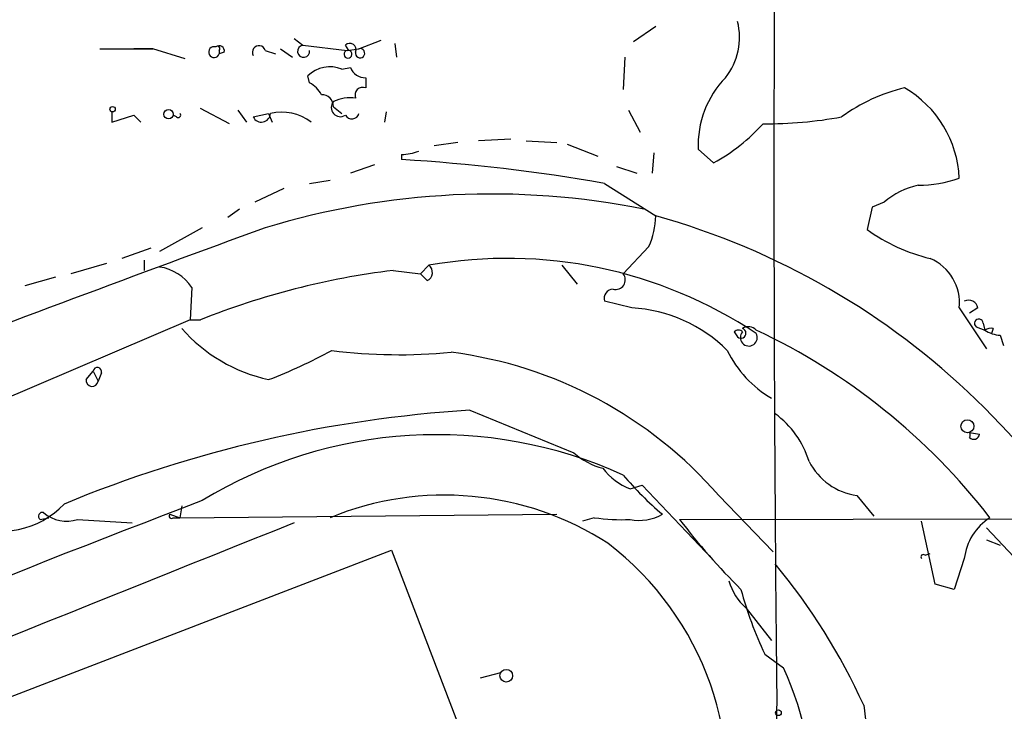
# Model space of a CAD drawing. Extents: x 2 to 153956, y -65702 to 887.
# Drawn here: x 214 to 263, y 393 to 427 of the extents above; entities that cross this region are included whole.
import ezdxf

# ---------------------------------------------------------------- set-up
doc = ezdxf.new("R2010")
doc.units = 0
doc.header["$MEASUREMENT"] = 0
doc.layers.add('MAIN', color=5, linetype='CONTINUOUS')

msp = doc.modelspace()

# ---------------------------------------------------------------- linework, layer by layer
at = {"layer": 'MAIN'}
for p, q in [((245.2793, 426.9739), (244.1787, 426.2119)), ((227.33, 426.3813), (227.7533, 426.0426)), ((217.678, 425.8733), (218.6093, 425.8733)), ((218.6093, 425.8733), (220.3027, 425.8733)), ((220.3027, 425.8733), (219.3713, 425.8733)), ((221.9113, 425.3653), (220.3027, 425.8733)), ((226.6527, 425.8733), (227.2453, 425.4499)), ((227.7533, 426.0426), (229.9547, 425.7886)), ((230.0393, 425.7886), (229.87, 426.0426)), ((229.9547, 425.7886), (230.5473, 425.8733)), ((230.5473, 425.8733), (231.648, 426.2966)), ((232.3253, 426.1273), (232.41, 425.4499)), ((223.6047, 425.7886), (223.6047, 425.6193)), ((223.8587, 425.7039), (223.6047, 425.6193)), ((225.8907, 425.7886), (226.3987, 425.6193)), ((243.7553, 425.4499), (243.6707, 423.8413)), ((229.7007, 424.8573), (230.124, 424.9419)), ((228.092, 424.1799), (228.0073, 424.5186)), ((230.886, 424.4339), (230.886, 423.9259)), ((229.2773, 422.9946), (229.7007, 422.6559)), ((218.2707, 422.7406), (218.2707, 422.2326)), ((218.2707, 422.2326), (219.3713, 422.5713)), ((219.3713, 422.5713), (219.71, 422.2326)), ((221.488, 422.4866), (221.3187, 422.5713)), ((224.1127, 422.1479), (222.6733, 422.9099)), ((224.536, 422.8253), (224.9593, 422.2326)), ((225.298, 422.4866), (226.06, 422.6559)), ((226.06, 422.6559), (226.2293, 422.2326)), ((231.902, 422.7406), (231.8173, 422.2326)), ((243.9247, 422.8253), (244.5173, 421.7246)), ((235.458, 421.2166), (234.2727, 421.0473)), ((238.0827, 421.3859), (236.474, 421.3013)), ((238.8447, 421.3013), (240.3687, 421.2166)), ((240.8767, 421.1319), (242.4007, 420.5393)), ((232.664, 420.6239), (232.664, 420.3699)), ((245.1947, 420.7086), (245.11, 419.6926)), ((247.396, 420.8779), (248.158, 420.2006)), ((231.3093, 420.1159), (230.124, 419.6926)), ((243.332, 420.0313), (244.348, 419.6926)), ((228.092, 419.1846), (229.108, 419.3539)), ((242.7393, 419.1846), (245.2793, 417.5759)), ((226.822, 418.9306), (225.3827, 418.2533)), ((256.6247, 418.2533), (256.032, 417.9993)), ((224.6207, 417.9146), (224.028, 417.4913)), ((256.032, 417.9993), (255.778, 416.8986)), ((222.758, 416.9833), (220.6413, 415.7979)), ((220.218, 415.9673), (218.7787, 415.4593)), ((244.9407, 416.0519), (243.6707, 414.6973)), ((218.0167, 415.2053), (216.2387, 414.6973)), ((219.8793, 415.3746), (219.8793, 414.8666)), ((233.5953, 414.6973), (234.0187, 415.1206)), ((240.6227, 415.1206), (241.3847, 414.1893)), ((232.2407, 414.8666), (233.5953, 414.6973)), ((233.934, 414.3586), (233.5953, 414.6973)), ((215.4767, 414.5279), (213.9527, 414.1046)), ((222.25, 414.0199), (222.1653, 412.4113)), ((244.094, 413.0039), (242.7393, 413.3426)), ((260.35, 413.0039), (261.7047, 410.9719)), ((261.2813, 413.0039), (260.858, 412.7499)), ((222.1653, 412.4113), (200.7447, 403.2673)), ((222.1653, 412.4113), (222.6733, 412.4113)), ((261.5353, 412.2419), (261.62, 411.9033)), ((249.174, 411.8186), (249.3433, 411.5646)), ((261.1967, 412.0726), (261.62, 411.9033)), ((262.0433, 411.9879), (261.9587, 411.7339)), ((262.382, 411.6493), (262.5513, 411.1413)), ((217.0007, 409.4479), (217.3393, 409.8713)), ((217.3393, 409.8713), (217.5933, 409.3633)), ((217.7627, 409.7866), (217.5933, 409.3633)), ((236.0507, 407.9239), (241.2153, 405.8073)), ((260.858, 406.8233), (261.366, 406.7386)), ((244.0093, 404.0293), (244.602, 404.1986)), ((244.602, 404.1986), (248.0733, 400.5579)), ((248.412, 403.6906), (251.1213, 400.8966)), ((255.27, 403.6906), (256.1167, 402.6746)), ((221.742, 403.1826), (221.6573, 402.5899)), ((214.7147, 402.5053), (215.138, 402.5899)), ((216.5773, 402.5053), (219.2867, 402.3359)), ((221.1493, 402.7593), (221.6573, 402.5899)), ((221.3187, 402.5899), (221.6573, 402.5899)), ((221.6573, 402.5899), (240.3687, 402.7593)), ((242.2313, 402.5899), (241.6387, 402.4206)), ((246.4647, 402.5053), (324.5273, 402.6746)), ((259.1647, 399.2879), (258.4873, 402.4206)), ((261.7047, 402.0819), (263.0593, 400.6426)), ((261.7047, 401.4893), (262.382, 401.2353)), ((194.564, 386.5033), (232.156, 400.9813)), ((232.156, 400.9813), (240.6227, 378.8833)), ((258.6567, 400.7273), (258.9107, 400.8119)), ((260.604, 400.5579), (260.096, 399.0339)), ((260.096, 399.0339), (259.1647, 399.2879)), ((249.7667, 398.1026), (251.0367, 396.4939)), ((250.698, 395.8166), (251.6293, 395.1393)), ((237.5747, 394.8853), (236.5587, 394.6313)), ((251.2907, 393.6999), (251.206, 386.5879)), ((255.6087, 393.2766), (256.3707, 387.1806))]:
    msp.add_line(p, q, dxfattribs=at)
for centre, radius in [((218.3129, 422.8677), 0.1338), ((221.0891, 422.6181), 0.2342), ((260.7567, 407.1307), 0.3236), ((237.8568, 394.7442), 0.3155), ((251.3753, 392.9098), 0.1411)]:
    msp.add_circle(centre, radius, dxfattribs=at)
for centre, radius, start, end in [((2624.0028, 419.4386), 2372.8517, 179.3784914, 180.6215087), ((246.253, 426.4235), 3.1933, 321.46012, 14.59023), ((223.3507, 425.7039), 0.2677, 71.57859, 341.57859), ((223.6047, 425.7603), 0.2603, 347.48075, 130.60607), ((223.52, 425.8732), 0.1198, 315.03384, 135), ((225.5785, 425.6986), 0.3249, 16.08104, 210.31356), ((227.7957, 425.7463), 0.2993, 98.14364, 8.12469), ((230.0957, 425.8309), 0.3094, 335.77816, 136.83326), ((230.6018, 425.6496), 0.2303, 166.36201, 103.69222), ((229.997, 425.5981), 0.1951, 102.51925, 77.48075), ((229.1045, 423.4355), 1.5417, 67.25035, 135.37053), ((230.8542, 425.2117), 0.7784, 200.27866, 272.34121), ((252.1166, 421.1156), 4.7266, 135.40801, 182.88262), ((227.3723, 422.8674), 1.4969, 28.7464, 61.26215), ((230.7378, 423.5661), 0.3891, 67.61346, 202.38654), ((259.7165, 415.2789), 8.8927, 103.49899, 125.853), ((254.9172, 419.22), 5.4372, 2.30417, 59.94025), ((228.6987, 423.0087), 0.5788, 358.60403, 91.38608), ((230.124, 421.4063), 2.0276, 82.80348, 114.68297), ((229.622, 422.9522), 0.4546, 139.30848, 303.06773), ((221.5727, 422.5713), 0.1196, 225, 45), ((225.7013, 422.6716), 0.4437, 204.64166, 357.97211), ((226.7095, 420.2781), 2.4439, 53.10525, 103.36187), ((230.1905, 422.7587), 0.3713, 210.31531, 343.92743), ((250.7615, 443.0052), 20.8578, 269.5929, 280.34767), ((243.3668, 428.7633), 9.812, 299.2289, 317.60674), ((232.6218, 423.0353), 2.4118, 271.00259, 291.62716), ((227.2749, 331.1473), 89.3852, 80.037214, 86.543499), ((259.2065, 415.2061), 3.9939, 102.85386, 130.27359), ((258.2961, 425.4959), 6.396, 270.19618, 288.73069), ((237.143, 380.0239), 38.6343, 78.74015, 106.93289), ((241.5525, 417.6043), 3.7269, 335.38377, 359.56339), ((235.1997, 381.5672), 37.3928, 17.56724, 74.36194), ((707.569, -901.8848), 1404.0752, 110.0632541, 111.7200621), ((260.9865, 424.1063), 8.8927, 234.147, 256.50101), ((233.7445, 414.7654), 0.4487, 294.97756, 52.33331), ((237.9207, 393.1426), 22.3217, 56.39579, 100.06746), ((257.9713, 413.2591), 2.3924, 353.87642, 66.8794), ((220.2975, 412.7099), 2.3513, 33.85903, 81.59214), ((236.8267, 377.1286), 38.0156, 96.92873, 111.85783), ((243.2897, 414.401), 0.4827, 254.74592, 37.87186), ((243.1815, 413.4743), 0.4614, 92.33528, 196.58506), ((260.8156, 412.9193), 0.4732, 10.29618, 116.55964), ((243.7174, 405.7916), 7.2221, 44.87546, 87.01094), ((261.3236, 412.242), 0.2117, 359.97294, 233.16259), ((227.764, 417.285), 8.0202, 221.33566, 257.73325), ((249.3856, 411.6071), 0.2992, 44.97292, 135.01354), ((249.5126, 411.7509), 0.2517, 227.73703, 70.33393), ((249.9055, 411.5324), 0.4206, 137.11967, 28.62459), ((249.886, 411.5455), 0.5283, 42.6297, 123.12754), ((236.767, 383.2004), 31.7225, 37.678, 64.79814), ((261.9587, 411.3097), 0.6834, 82.88954, 119.70849), ((262.466, 413.1714), 1.5244, 236.29117, 266.84123), ((216.5875, 434.1926), 26.4958, 290.94731, 298.40774), ((232.5464, 438.1631), 27.4812, 262.99037, 275.37213), ((232.4355, 389.8081), 21.1653, 40.98844, 82.71519), ((253.8539, 413.34), 5.5859, 206.04578, 239.71211), ((217.551, 409.8289), 0.2159, 348.70048, 168.67445), ((217.297, 409.4056), 0.2993, 171.87531, 351.87531), ((239.9411, 345.161), 62.8834, 93.546979, 112.477004), ((248.4971, 404.0296), 4.6058, 17.10008, 53.97455), ((260.6885, 406.6963), 0.2118, 323.15715, 36.84285), ((234.4125, 384.3421), 22.3702, 65.55229, 121.39818), ((261.0697, 406.781), 0.2993, 225, 351.85636), ((243.4934, 408.37), 3.4289, 228.36466, 255.84177), ((255.7193, 406.8258), 3.1673, 207.08121, 261.84457), ((245.1099, 406.9078), 3.0817, 217.18374, 249.07555), ((255.7367, 414.8253), 15.7473, 219.98362, 230.01638), ((435.1953, -156.2264), 598.6253, 110.7857977, 113.9584909), ((234.7933, 388.7515), 14.9607, 57.14972, 112.33458), ((212.754, 406.2412), 4.3292, 247.16583, 316.61081), ((214.8204, 402.6641), 0.1907, 70.51997, 236.35158), ((216.027, 404.1565), 1.7405, 228.95095, 288.43183), ((221.234, 402.6746), 0.1198, 135, 315), ((243.5437, 411.4456), 8.9524, 261.57022, 272.9812), ((244.4751, 404.7765), 2.3185, 258.40994, 299.53491), ((272.4932, 422.2854), 32.6915, 217.23266, 225.33585), ((263.3753, 400.2387), 2.7896, 122.55925, 173.42959), ((3491.8872, -7753.4143), 8784.8504, 111.81507692, 112.04425935), ((233.6729, 389.2581), 15.1917, 280.30039, 52.55848), ((258.572, 400.6426), 0.1198, 45, 225), ((227.3648, 380.4742), 31.01, 24.38384, 39.75168), ((251.6094, 400.1962), 2.7891, 195.36268, 228.6471), ((267.4251, 403.8061), 18.5372, 194.91816, 205.53092), ((234.7854, 387.604), 18.4526, 335.89785, 24.10187)]:
    msp.add_arc(centre, radius, start, end, dxfattribs=at)

doc.saveas('drawing.dxf')
